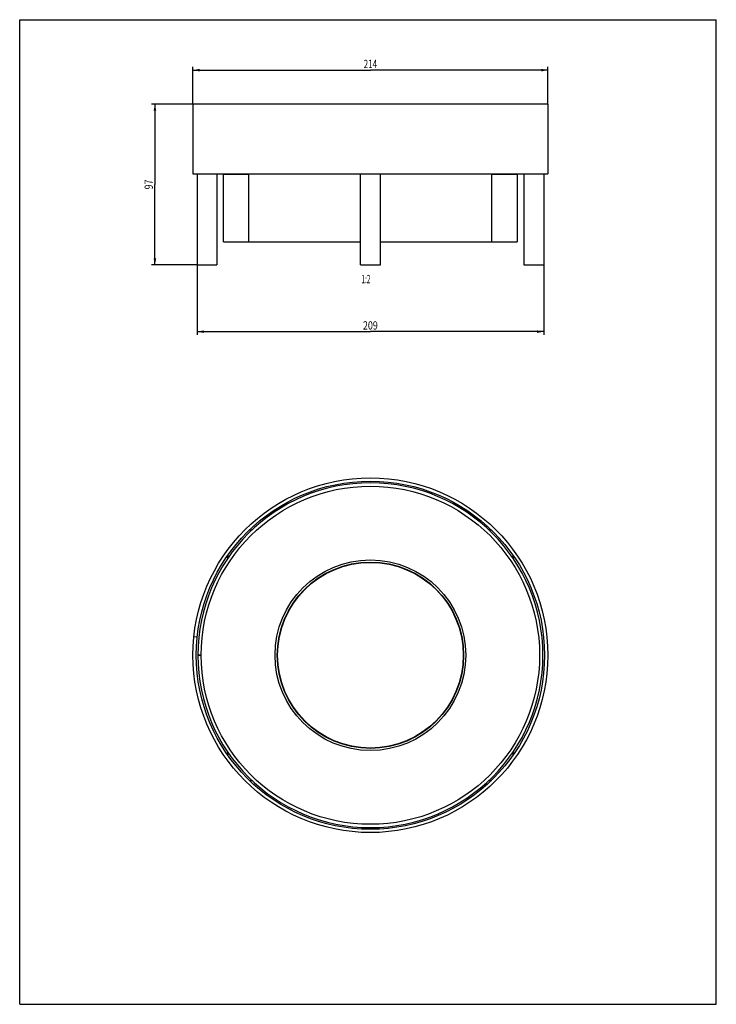
# Model space of a CAD drawing. Extents: x 0 to 210, y 0 to 297.
import ezdxf
from ezdxf.enums import TextEntityAlignment as Align

# ---------------------------------------------------------------- set-up
doc = ezdxf.new("R2010")
doc.units = 0
doc.header["$LTSCALE"] = 19.36
doc.layers.get('0').update_dxf_attribs({"linetype": 'CONTINUOUS'})
for name, color, linetype in [('LAYER_33169', 7, 'CONTINUOUS'), ('VOLUMEN', 7, 'CONTINUOUS'), ('VOLUMEN_1', 7, 'CONTINUOUS')]:
    doc.layers.add(name, color=color, linetype=linetype)
doc.styles.get("Standard").update_dxf_attribs({"font": 'txt', "width": 0.8})
doc.dimstyles.get("Standard").update_dxf_attribs({"dimtxt": 2.5, "dimasz": 2.5, "dimexe": 1.25, "dimexo": 0.625, "dimtad": 1, "dimcen": 2.5, "dimazin": 3, "dimtfac": 1, "dimtmove": 0, "dimatfit": 3})

# ---------------------------------------------------------------- blocks, each defined once
blk = doc.blocks.new('_FILLED')
at = {"color": 0, "linetype": 'BYBLOCK'}
blk.add_solid([(0, 0), (-1, 0.2), (-1, -0.2)], dxfattribs=at)
blk = doc.blocks.new('*D0')
at = {"color": 2, "linetype": 'CONTINUOUS'}
for p, q in [((52.22, 271.59), (52.22, 282.78)), ((159.22, 271.59), (159.22, 282.78)), ((52.22, 281.78), (105.72, 281.78)), ((159.22, 281.78), (105.72, 281.78))]:
    blk.add_line(p, q, dxfattribs=at)
at = {"color": 2, "linetype": 'CONTINUOUS', "xscale": 2, "yscale": 2, "zscale": 2, "rotation": 180}
blk.add_blockref('_FILLED', (52.22, 281.78), dxfattribs=at)
at = {"color": 2, "linetype": 'CONTINUOUS', "xscale": 2, "yscale": 2, "zscale": 2}
blk.add_blockref('_FILLED', (159.22, 281.78), dxfattribs=at)
at = {"color": 2, "linetype": 'CONTINUOUS', "width": 0.714286}
blk.add_text('214', height=2.5, dxfattribs=at).set_placement((105.72, 282.4), align=Align.CENTER)
blk = doc.blocks.new('*D1')
at = {"color": 2, "linetype": 'CONTINUOUS'}
for p, q in [((53.47, 222.99), (53.47, 201.9)), ((157.97, 222.99), (157.97, 201.9)), ((53.47, 202.9), (105.72, 202.9)), ((157.97, 202.9), (105.72, 202.9))]:
    blk.add_line(p, q, dxfattribs=at)
at = {"color": 2, "linetype": 'CONTINUOUS', "xscale": 2, "yscale": 2, "zscale": 2, "rotation": 180}
blk.add_blockref('_FILLED', (53.47, 202.9), dxfattribs=at)
at = {"color": 2, "linetype": 'CONTINUOUS', "xscale": 2, "yscale": 2, "zscale": 2}
blk.add_blockref('_FILLED', (157.97, 202.9), dxfattribs=at)
at = {"color": 2, "linetype": 'CONTINUOUS', "width": 0.785714}
blk.add_text('209', height=2.5, dxfattribs=at).set_placement((105.72, 203.53), align=Align.CENTER)
blk = doc.blocks.new('*D2')
at = {"color": 2, "linetype": 'CONTINUOUS'}
for p, q in [((52.17, 271.54), (39.77, 271.54)), ((40.77, 271.54), (40.77, 247.29)), ((40.77, 223.04), (40.77, 247.29)), ((53.42, 223.04), (39.77, 223.04))]:
    blk.add_line(p, q, dxfattribs=at)
at = {"color": 2, "linetype": 'CONTINUOUS', "xscale": 2, "yscale": 2, "zscale": 2}
for p, rotation in [((40.77, 271.54), 90), ((40.77, 223.04), 270)]:
    blk.add_blockref('_FILLED', p, dxfattribs=dict(at, rotation=rotation))
at = {"color": 2, "linetype": 'CONTINUOUS', "width": 0.785714}
blk.add_text('97', height=2.5, rotation=90, dxfattribs=at).set_placement((40.14, 247.29), align=Align.CENTER)

msp = doc.modelspace()

# ---------------------------------------------------------------- linework, layer by layer
at = {"color": 7, "linetype": 'CONTINUOUS'}
for p, q in [((0, 0), (0, 297)), ((0, 297), (210, 297)), ((210, 0), (210, 297)), ((52.224, 271.535), (52.224, 250.535)), ((159.224, 271.535), (52.224, 271.535)), ((159.224, 271.535), (159.224, 250.535)), ((52.224, 250.535), (159.224, 250.535)), ((61.474, 230.035), (61.474, 250.535)), ((69.101, 250.285), (61.474, 250.285)), ((62.724, 250.535), (62.724, 250.285)), ((69.101, 230.035), (69.101, 250.535)), ((142.347, 230.035), (142.347, 250.535)), ((149.974, 250.285), (142.347, 250.285)), ((148.724, 250.535), (148.724, 250.285)), ((149.974, 250.535), (149.974, 230.035)), ((61.474, 230.035), (102.724, 230.035)), ((108.724, 230.035), (149.974, 230.035)), ((69.972, 143.052), (69.252, 143.052)), ((142.209, 143.052), (141.475, 143.052)), ((62.724, 135.422), (62.724, 134.496)), ((148.724, 134.496), (148.724, 135.379)), ((53.512, 110.789), (52.517, 110.894)), ((54.724, 105.346), (53.724, 105.347)), ((54.724, 105.257), (53.724, 105.256)), ((62.724, 76.107), (62.724, 75.224)), ((148.724, 75.181), (148.724, 76.107)), ((69.239, 67.552), (69.973, 67.552)), ((141.476, 67.552), (142.196, 67.552)), ((0, 0), (210, 0))]:
    msp.add_line(p, q, dxfattribs=at)
for radius in [53.5, 52.5, 51]:
    msp.add_circle((105.724, 105.302), radius, dxfattribs=at)
for centre, radius, start, end in [((105.724, 105.302), 52, 180.05, 179.95), ((69.862, 143.302), 0.25, 156.40601, 270), ((141.586, 143.302), 0.25, 270, 21.28867), ((62.474, 134.619), 0.25, 0, 126.5104), ((148.974, 134.619), 0.25, 54.13583, 180), ((56.474, 105.302), 2.525, 178.97899, 181.02065), ((105.724, 105.302), 51.75, 179.94978, 180.05022), ((62.474, 75.984), 0.25, 234.13574, 360), ((148.974, 75.984), 0.25, 180, 306.51119), ((69.862, 67.302), 0.25, 90, 201.28865), ((141.586, 67.302), 0.25, 336.4063, 90)]:
    msp.add_arc(centre, radius, start, end, dxfattribs=at)
at = {"layer": 'LAYER_33169', "color": 7, "linetype": 'CONTINUOUS'}
for p, q in [((53.474, 250.535), (53.474, 223.035)), ((59.474, 250.535), (59.474, 223.035)), ((102.724, 223.035), (102.724, 250.535)), ((108.724, 223.035), (108.724, 250.535)), ((151.974, 250.535), (151.974, 223.035)), ((157.974, 250.535), (157.974, 223.035)), ((53.474, 223.035), (59.474, 223.035)), ((102.724, 223.035), (108.724, 223.035)), ((151.974, 223.035), (157.974, 223.035))]:
    msp.add_line(p, q, dxfattribs=at)
at = {"layer": 'VOLUMEN', "color": 7, "linetype": 'CONTINUOUS'}
for radius in [28.75, 28.1]:
    msp.add_circle((105.724, 105.302), radius, dxfattribs=at)
at = {"layer": 'VOLUMEN_1', "color": 7, "linetype": 'CONTINUOUS'}
msp.add_circle((105.724, 105.302), 28, dxfattribs=at)

# ---------------------------------------------------------------- texts
at = {"color": 2, "linetype": 'CONTINUOUS', "width": 0.571429}
msp.add_text('1:2', height=2.5, dxfattribs=at).set_placement((105.724, 217.525), align=Align.RIGHT)

# ---------------------------------------------------------------- dimensions: what is measured, and where the dimension line sits
at = {"color": 2, "linetype": 'CONTINUOUS'}
for base, p1, p2, picture, middle in [((159.224, 281.776), (52.224, 271.535), (159.224, 271.535), '*D0', (105.367, 281.776)), ((157.974, 202.902), (53.474, 223.035), (157.974, 223.035), '*D1', (105.367, 202.902))]:
    dim = msp.add_linear_dim(base=base, p1=p1, p2=p2, dimstyle='Standard', dxfattribs=at)
    dim.commit()
    dim.dimension.update_dxf_attribs({"geometry": picture, "text_midpoint": middle, "dimtype": 128})
dim = msp.add_linear_dim(base=(40.766, 223.035), p1=(52.224, 271.535), p2=(53.474, 223.035), angle=270, dimstyle='Standard', dxfattribs=at)
dim.commit()
dim.dimension.update_dxf_attribs({"geometry": '*D2', "text_midpoint": (40.766, 246.928), "dimtype": 128})

doc.saveas('drawing.dxf')
